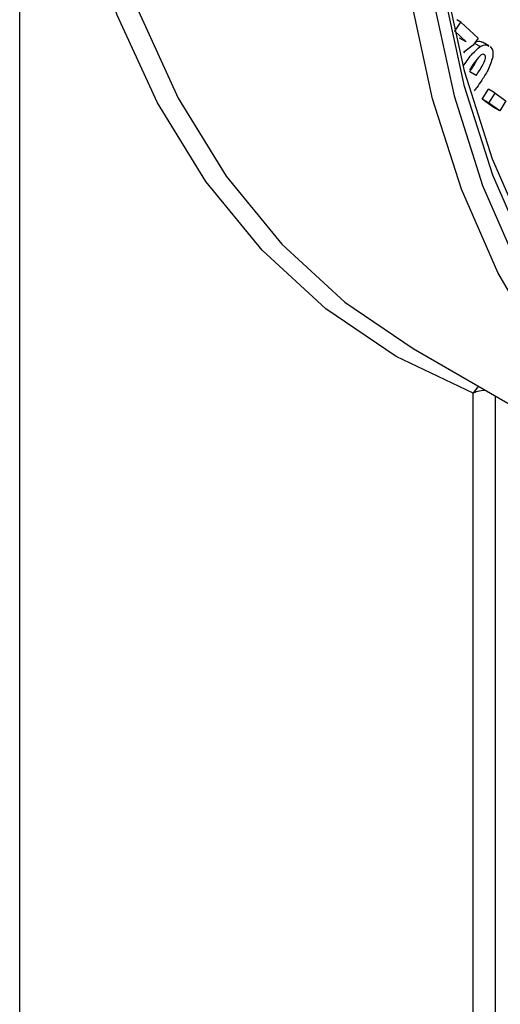
# Model space of a CAD drawing. Units: millimetres. Extents: x 8 to 418, y -29 to 291.
# Drawn here: x 331 to 339, y 104 to 120 of the extents above; entities that cross this region are included whole.
import ezdxf

# ---------------------------------------------------------------- set-up
doc = ezdxf.new("R2010")
doc.units = ezdxf.units.MM

msp = doc.modelspace()

# ---------------------------------------------------------------- linework, layer by layer
at = {"color": 7, "linetype": 'Continuous', "lineweight": 25}
for p, q in [((331.319563, 91.414481), (331.319563, 126.177554)), ((338.470538, 120.409314), (338.404242, 120.447586)), ((338.371243, 120.264319), (338.470538, 120.409314)), ((338.470538, 120.409314), (338.750293, 120.148312)), ((338.371243, 120.264319), (338.36612, 120.267276)), ((338.557227, 120.090836), (338.371243, 120.264319)), ((338.557227, 120.090836), (338.451161, 120.152066)), ((338.750293, 120.148312), (338.67267, 120.034966)), ((338.67267, 120.034966), (338.517754, 119.923847)), ((338.786567, 120.011565), (338.693455, 120.065317)), ((338.925141, 120.025127), (338.819075, 120.086358)), ((338.520407, 119.913857), (338.539237, 119.939256)), ((338.720417, 119.542208), (338.614351, 119.603438)), ((338.818081, 119.158659), (338.918793, 119.320502)), ((339.024859, 119.259271), (338.918793, 119.320502)), ((338.994433, 119.031958), (338.818081, 119.158659)), ((338.924147, 119.097428), (338.818081, 119.158659)), ((338.924147, 119.097428), (339.024859, 119.259271)), ((339.024859, 119.259271), (339.201211, 119.13257)), ((339.100499, 118.970727), (338.924147, 119.097428)), ((339.100499, 118.970727), (338.994433, 119.031958)), ((339.201211, 119.13257), (339.100499, 118.970727)), ((337.6991, 115.113459), (343.002401, 112.051928)), ((338.67096, 102.252617), (338.67096, 114.388958))]:
    msp.add_line(p, q, dxfattribs=at)
at = {"color": 8, "linetype": 'Continuous', "lineweight": 25}
msp.add_line((339.024514, 114.348314), (339.024514, 102.252617), dxfattribs=at)
at = {"color": 7, "linetype": 'Continuous', "lineweight": 25, "flags": 128}
for points in [[(332.365805, 123.805364), (332.734486, 122.132988), (333.243571, 120.585769), (333.889215, 119.175401), (334.666535, 117.912546), (335.569658, 116.806747), (336.591756, 115.866364), (337.6991, 115.113459)], [(338.67096, 114.388958), (337.423577, 114.983905), (336.279821, 115.758817), (335.248337, 116.707835), (334.336921, 117.823788), (333.552463, 119.09824), (332.900891, 120.521558), (332.38713, 122.082985), (332.015064, 123.770718)], [(338.190998, 121.153924), (338.524823, 119.619275), (338.979891, 118.191941), (339.553154, 116.881489), (340.240769, 115.696702), (341.038126, 114.645523), (341.939881, 113.734995), (342.939991, 112.971223), (344.031751, 112.359326), (345.207844, 111.903405), (346.460388, 111.606515), (347.780986, 111.470648), (349.160788, 111.496713), (350.590544, 111.684535), (352.060673, 112.032857), (353.561319, 112.539343), (354.917248, 113.12175)], [(355.299706, 112.69303), (355.039043, 112.565201), (353.474846, 111.885214), (351.931689, 111.36438), (350.419914, 111.006191), (348.949654, 110.813047), (347.530765, 110.786244), (346.172756, 110.92596), (344.88473, 111.23126), (343.675319, 111.700097), (342.552631, 112.329329), (341.524189, 113.114737), (340.596889, 114.051058), (339.776943, 115.132017), (339.06985, 116.350366), (338.480347, 117.697942), (338.012387, 119.16571), (337.669106, 120.743834)]]:
    msp.add_lwpolyline(points, dxfattribs=at)
at = {"color": 8, "linetype": 'Continuous', "lineweight": 25, "flags": 128}
for points in [[(358.622408, 114.866269), (358.336402, 114.671526), (356.790572, 113.706004), (355.244741, 112.886748), (353.709271, 112.219249), (352.194455, 111.70798), (350.710444, 111.35637), (349.267187, 111.166773), (347.874356, 111.140462), (346.541287, 111.277613), (345.276916, 111.577306), (344.089717, 112.037532), (342.987647, 112.655207), (341.978094, 113.426192), (341.067823, 114.345317), (340.262937, 115.406423), (339.56883, 116.602397), (338.990154, 117.925223), (338.530788, 119.366036), (338.193811, 120.915176)], [(338.019847, 120.778479), (338.359976, 119.214847), (338.823639, 117.760557), (339.407728, 116.425356), (340.108329, 115.218194), (340.920744, 114.147162), (341.83953, 113.219439), (342.858527, 112.441242), (343.970906, 111.817789), (345.169211, 111.353257), (346.44541, 111.050761), (347.790949, 110.912327), (349.196809, 110.938885), (350.653567, 111.130255), (352.15146, 111.485155), (353.680447, 112.001206), (355.23028, 112.674949), (356.790572, 113.501869), (357.825701, 114.131895)]]:
    msp.add_lwpolyline(points, dxfattribs=at)
at = {"color": 8, "linetype": 'Continuous', "lineweight": 25}
for centre, radius, start, end in [((338.917822, 114.266768), 0.275447, 123.2558149, 153.6656036), ((338.844548, 114.058548), 0.373235, 84.0174962, 117.7160355)]:
    msp.add_arc(centre, radius, start, end, dxfattribs=at)
at = {"color": 7, "linetype": 'Continuous', "lineweight": 25}
for points, knots in [([(338.52126, 119.710703), (338.565595, 119.777335), (338.644566, 119.896022), (338.743274, 119.976339), (338.786567, 120.011565)], [0, 0, 0, 0, 0.561403885, 1, 1, 1, 1]), ([(338.706448, 120.084289), (338.714619, 120.088247), (338.739646, 120.100367), (338.780284, 120.103992), (338.804629, 120.089718), (338.81701, 120.082458)], [0, 0, 0, 0, 0.192397833, 0.589300528, 1, 1, 1, 1]), ([(338.786567, 120.011565), (338.803467, 120.020095), (338.837263, 120.037151), (338.886385, 120.043085), (338.910707, 120.028596), (338.923076, 120.021228)], [0, 0, 0, 0, 0.329577913, 0.659062335, 1, 1, 1, 1]), ([(338.943371, 120.012286), (338.96294, 119.989988), (338.99791, 119.950138), (338.99122, 119.875011), (338.988273, 119.841924)], [0, 0, 0, 0, 0.559580365, 1, 1, 1, 1]), ([(338.754837, 119.834749), (338.726345, 119.798885), (338.675433, 119.734801), (338.629761, 119.665145), (338.609648, 119.634471)], [0, 0, 0, 0, 0.559641933, 1, 1, 1, 1]), ([(338.614351, 119.603438), (338.65387, 119.659675), (338.700208, 119.725614), (338.730533, 119.798191), (338.734994, 119.80887)], [0, 0, 0, 0, 0.8528639, 1, 1, 1, 1]), ([(338.720417, 119.542208), (338.757677, 119.598715), (338.8135, 119.683377), (338.862143, 119.784869), (338.872651, 119.830976), (338.872399, 119.85918), (338.862957, 119.871864), (338.856682, 119.880294)], [0, 0, 0, 0, 0.501157049, 0.7508516943, 0.8134884314, 0.8760400124, 1, 1, 1, 1]), ([(338.856682, 119.880294), (338.84906, 119.884254), (338.833813, 119.892176), (338.795132, 119.877521), (338.770134, 119.850986), (338.754837, 119.834749)], [0, 0, 0, 0, 0.279573061, 0.559170518, 1, 1, 1, 1]), ([(338.988273, 119.841924), (338.964411, 119.769272), (338.92162, 119.638992), (338.844189, 119.520171), (338.809938, 119.467611)], [0, 0, 0, 0, 0.557658251, 1, 1, 1, 1]), ([(338.809938, 119.467611), (338.783203, 119.427597), (338.743443, 119.368088), (338.69895, 119.31424), (338.684375, 119.2966)], [0, 0, 0, 0, 0.672406692, 1, 1, 1, 1])]:
    msp.add_open_spline(points, degree=3, knots=knots, dxfattribs=at)

doc.saveas('drawing.dxf')
